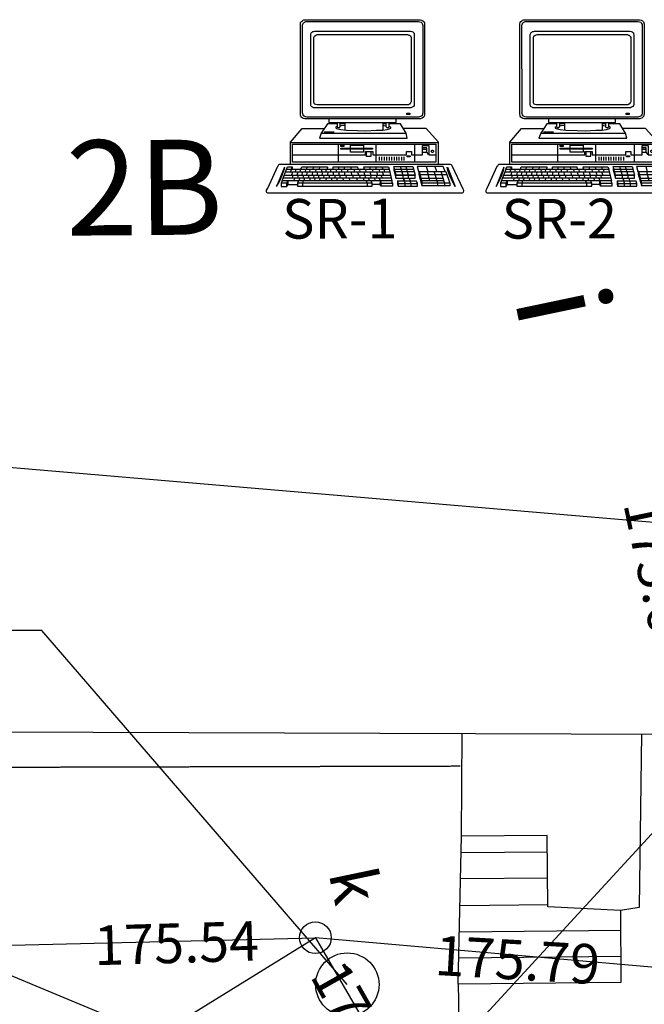
# Model space of a CAD drawing. Units: millimetres. Extents: x 33127 to 170209, y -52832 to 50143.
# Drawn here: x 72514 to 73697, y 14973 to 16837 of the extents above; entities that cross this region are included whole.
import ezdxf
from ezdxf.enums import TextEntityAlignment as Align

# ---------------------------------------------------------------- set-up
doc = ezdxf.new("R2010")
doc.units = ezdxf.units.MM
doc.linetypes.add('HIDDEN', pattern=[0.375, 0.25, -0.125])
doc.layers.get('0').update_dxf_attribs({"color": 8})
for name, color, linetype in [('_PODKŁAD', 8, 'Continuous'), ('EBTPO_SCH', 8, 'Continuous'), ('EBUOO_BFO', 8, 'Continuous'), ('EBUPP_BZO', 8, 'Continuous'), ('S_ks_txt', 8, 'Continuous'), ('S_st_ks', 8, 'Continuous'), ('SDRPK_KOC', 8, 'Continuous'), ('SWOC_urzadzenia', 3, 'Continuous'), ('system SSR', 3, 'Continuous'), ('TXT', 8, 'Continuous'), ('UGK_WYS_STUDZ', 8, 'Continuous'), ('UGK_WYSKANAL', 8, 'Continuous'), ('UKKOC_UHK', 8, 'Continuous'), ('UKKPO_UPK', 8, 'Continuous'), ('UPK_KANAL', 8, 'Continuous'), ('WLZ_OPIS', 8, 'Continuous')]:
    doc.layers.add(name, color=color, linetype=linetype)
doc.styles.add('ARIAL', font='ARIAL.TTF')
doc.styles.add('POL', font='pol')

# ---------------------------------------------------------------- blocks, each defined once
blk = doc.blocks.new('A$C2F7E69CA')
at = {"linetype": 'Continuous'}
blk.add_circle((-7774.7, 10945.4), 30, dxfattribs=at)
blk.add_circle((-7774.7, 10945.4), 30, dxfattribs=at)
at = {"layer": 'EBTPO_SCH', "color": 0}
for p, q in [((-7498.1, 11137.5), (-7496.5, 11332.4)), ((-7157.4, 11331.3), (-7161.5, 11002.7)), ((-7504.3, 10857.7), (-7498.1, 11137.5)), ((-7335.8, 11139.2), (-7498.1, 11137.5)), ((-7334.7, 11004), (-7335.8, 11139.2)), ((-7498.1, 11106.7), (-7334.9, 11108.3)), ((-7334.4, 11058.3), (-7499.2, 11056.7)), ((-7500.3, 11006.7), (-7334, 11008.3)), ((-7196.8, 10997.1), (-7334.7, 11004)), ((-7161.5, 11002.7), (-7196.8, 10997.1)), ((-7196.8, 10997.1), (-7196.6, 10860.8)), ((-7501.4, 10956.6), (-7196.1, 10959.7)), ((-7196, 10909.7), (-7502.6, 10906.6)), ((-7196.6, 10860.8), (-7504.3, 10857.7))]:
    blk.add_line(p, q, dxfattribs=at)
at = {"layer": 'EBUPP_BZO', "linetype": 'Continuous'}
blk.add_line((-8522.4, 11335.9), (-6587.5, 11329.4), dxfattribs=at)
at = {"layer": 'SDRPK_KOC', "linetype": 'HIDDEN', "ltscale": 4}
for p, q in [((-7500.6, 11270), (-8594.9, 11267.2)), ((-7504.3, 10857.7), (-7490, 9838))]:
    blk.add_line(p, q, dxfattribs=at)
at = {"layer": 'UGK_WYS_STUDZ', "linetype": 'Continuous'}
blk.add_line((-7774.7, 10945.4), (-8049.7, 10775.7), dxfattribs=at)
at = {"layer": 'UKKPO_UPK', "linetype": 'Continuous'}
blk.add_line((-11486.4, 10856.5), (-7774.7, 10945.4), dxfattribs=at)
at = {"layer": 'UPK_KANAL', "color": 28}
for p, q in [((-7774.7, 10945.4), (-7257.9, 10058.5)), ((-7065, 10883.6), (-7774.7, 10945.4))]:
    blk.add_line(p, q, dxfattribs=at)
at = {"layer": 'EBUOO_BFO', "color": 0}
blk.add_text('i', height=175, rotation=281.8313, dxfattribs=at).set_placement((-7452.1, 12146), align=Align.BOTTOM_LEFT)
at = {"layer": 'UGK_WYS_STUDZ', "linetype": 'Continuous'}
blk.add_text('175.63', height=75, rotation=281.8313, dxfattribs=at).set_placement((-7191.8, 11766.8))
at = {"layer": 'UGK_WYSKANAL', "linetype": 'Continuous'}
blk.add_text('175.54', height=75, rotation=1.6558, dxfattribs=at).set_placement((-7881.7, 10939.8), align=Align.MIDDLE_RIGHT)
blk.add_text('175.54', height=75, rotation=299.5384, dxfattribs=at).set_placement((-7753.6, 10891.7), align=Align.MIDDLE_LEFT)
at = {"layer": 'UKKOC_UHK', "linetype": 'Continuous'}
blk.add_text('175.79', height=75, rotation=356.6706, dxfattribs=at).set_placement((-7392, 10903.5), align=Align.MIDDLE_CENTER)
at = {"layer": 'WLZ_OPIS', "color": 0}
blk.add_text('k', height=87.5, rotation=281.8313, dxfattribs=at).set_placement((-7763.2, 10997.8), align=Align.BOTTOM_RIGHT)
blk = doc.blocks.new('pc_ssr')
at = {"layer": 'system SSR', "linetype": 'Continuous'}
for p, q in [((0.593, 7.663), (0.605, 7.737)), ((0.593, 7.663), (0.605, 7.737)), ((0.599, 2.303), (0.593, 7.663)), ((0.599, 2.303), (0.593, 7.663)), ((0.605, 7.737), (0.655, 7.805)), ((0.605, 7.737), (0.655, 7.805)), ((0.655, 7.805), (0.71, 7.842)), ((0.655, 7.805), (0.71, 7.842)), ((0.71, 7.842), (0.747, 7.866)), ((0.71, 7.842), (0.747, 7.866)), ((0.716, 7.576), (0.729, 7.644)), ((0.716, 7.576), (0.729, 7.644)), ((0.722, 2.396), (0.716, 7.576)), ((0.722, 2.396), (0.716, 7.576)), ((0.729, 7.644), (0.778, 7.712)), ((0.729, 7.644), (0.778, 7.712)), ((0.747, 7.866), (0.797, 7.891)), ((0.747, 7.866), (0.797, 7.891)), ((0.778, 7.712), (0.827, 7.749)), ((0.778, 7.712), (0.827, 7.749)), ((0.797, 7.891), (0.871, 7.904)), ((0.797, 7.891), (0.871, 7.904)), ((0.827, 7.749), (0.865, 7.774)), ((0.827, 7.749), (0.865, 7.774)), ((0.865, 7.774), (0.914, 7.793)), ((0.865, 7.774), (0.914, 7.793)), ((0.871, 7.904), (7.669, 7.904)), ((0.871, 7.904), (7.669, 7.904)), ((0.914, 7.793), (0.982, 7.805)), ((0.914, 7.793), (0.982, 7.805)), ((0.982, 7.805), (7.57, 7.805)), ((0.982, 7.805), (7.57, 7.805)), ((7.57, 7.805), (7.663, 7.78)), ((7.57, 7.805), (7.663, 7.78)), ((7.663, 7.78), (7.743, 7.749)), ((7.663, 7.78), (7.743, 7.749)), ((7.669, 7.904), (7.768, 7.879)), ((7.669, 7.904), (7.768, 7.879)), ((7.743, 7.749), (7.774, 7.712)), ((7.743, 7.749), (7.774, 7.712)), ((7.768, 7.879), (7.842, 7.842)), ((7.768, 7.879), (7.842, 7.842)), ((7.774, 7.712), (7.799, 7.688)), ((7.774, 7.712), (7.799, 7.688)), ((7.799, 7.688), (7.823, 7.62)), ((7.799, 7.688), (7.823, 7.62)), ((7.823, 7.62), (7.836, 7.564)), ((7.823, 7.62), (7.836, 7.564)), ((7.842, 7.842), (7.879, 7.805)), ((7.842, 7.842), (7.879, 7.805)), ((7.879, 7.805), (7.904, 7.78)), ((7.879, 7.805), (7.904, 7.78)), ((7.904, 7.78), (7.928, 7.712)), ((7.904, 7.78), (7.928, 7.712)), ((7.928, 7.712), (7.941, 7.65)), ((7.928, 7.712), (7.941, 7.65)), ((7.941, 7.65), (7.941, 2.309)), ((7.941, 7.65), (7.941, 2.309)), ((1.204, 7.021), (1.216, 7.07)), ((1.204, 7.021), (1.216, 7.07)), ((1.204, 7.014), (1.204, 7.021)), ((1.204, 7.014), (1.204, 7.021)), ((1.204, 2.908), (1.204, 7.014)), ((1.204, 2.908), (1.204, 7.014)), ((1.216, 7.07), (1.254, 7.138)), ((1.216, 7.07), (1.254, 7.138)), ((1.254, 7.138), (1.291, 7.175)), ((1.254, 7.138), (1.291, 7.175)), ((1.291, 7.175), (1.334, 7.2)), ((1.291, 7.175), (1.334, 7.2)), ((1.334, 7.2), (1.389, 7.212)), ((1.334, 7.2), (1.389, 7.212)), ((1.389, 7.212), (1.451, 7.218)), ((1.389, 7.212), (1.451, 7.218)), ((1.451, 7.218), (7.101, 7.218)), ((1.451, 7.218), (7.101, 7.218)), ((1.501, 6.99), (1.55, 7.014)), ((1.501, 6.99), (1.55, 7.014)), ((1.55, 7.014), (1.612, 7.021)), ((1.55, 7.014), (1.612, 7.021)), ((1.612, 7.021), (6.934, 7.021)), ((1.612, 7.021), (6.934, 7.021)), ((6.934, 7.021), (7.014, 6.996)), ((6.934, 7.021), (7.014, 6.996)), ((7.014, 6.996), (7.052, 6.99)), ((7.014, 6.996), (7.052, 6.99)), ((7.101, 7.218), (7.187, 7.212)), ((7.101, 7.218), (7.187, 7.212)), ((7.187, 7.212), (7.237, 7.187)), ((7.187, 7.212), (7.237, 7.187)), ((7.237, 7.187), (7.28, 7.15)), ((7.237, 7.187), (7.28, 7.15)), ((7.28, 7.15), (7.311, 7.132)), ((7.28, 7.15), (7.311, 7.132)), ((7.311, 7.132), (7.317, 7.07)), ((7.311, 7.132), (7.317, 7.07)), ((7.317, 7.07), (7.329, 7.033)), ((7.317, 7.07), (7.329, 7.033)), ((7.329, 7.033), (7.329, 2.927)), ((7.329, 7.033), (7.329, 2.927)), ((7.836, 7.564), (7.836, 2.396)), ((7.836, 7.564), (7.836, 2.396)), ((1.389, 6.854), (1.426, 6.928)), ((1.389, 6.854), (1.426, 6.928)), ((1.389, 3.106), (1.389, 6.854)), ((1.389, 3.106), (1.389, 6.854)), ((1.426, 6.928), (1.501, 6.99)), ((1.426, 6.928), (1.501, 6.99)), ((7.052, 6.99), (7.101, 6.953)), ((7.052, 6.99), (7.101, 6.953)), ((7.101, 6.953), (7.125, 6.916)), ((7.101, 6.953), (7.125, 6.916)), ((7.125, 6.916), (7.15, 6.854)), ((7.125, 6.916), (7.15, 6.854)), ((7.15, 6.854), (7.15, 6.848)), ((7.15, 6.854), (7.15, 6.848)), ((7.15, 6.848), (7.15, 3.044)), ((7.15, 6.848), (7.15, 3.044)), ((1.389, 3.094), (1.389, 3.106)), ((1.389, 3.094), (1.389, 3.106)), ((1.389, 3.081), (1.389, 3.094)), ((1.389, 3.081), (1.389, 3.094)), ((1.389, 3.02), (1.389, 3.081)), ((1.389, 3.02), (1.389, 3.081)), ((1.402, 2.964), (1.389, 3.02)), ((1.402, 2.964), (1.389, 3.02)), ((1.408, 2.939), (1.402, 2.964)), ((1.408, 2.939), (1.402, 2.964)), ((1.445, 2.908), (1.408, 2.939)), ((1.445, 2.908), (1.408, 2.939)), ((7.089, 2.927), (7.076, 2.908)), ((7.089, 2.927), (7.076, 2.908)), ((7.113, 2.976), (7.089, 2.927)), ((7.113, 2.976), (7.089, 2.927)), ((7.132, 3.013), (7.113, 2.976)), ((7.132, 3.013), (7.113, 2.976)), ((7.15, 3.044), (7.132, 3.013)), ((7.15, 3.044), (7.132, 3.013)), ((7.329, 2.927), (7.329, 2.884)), ((7.329, 2.927), (7.329, 2.884)), ((0.729, 2.328), (0.716, 2.396)), ((0.729, 2.328), (0.716, 2.396)), ((1.204, 2.859), (1.204, 2.908)), ((1.204, 2.859), (1.204, 2.908)), ((1.216, 2.822), (1.204, 2.859)), ((1.216, 2.822), (1.204, 2.859)), ((1.229, 2.779), (1.216, 2.822)), ((1.229, 2.779), (1.216, 2.822)), ((1.266, 2.748), (1.229, 2.779)), ((1.266, 2.748), (1.229, 2.779)), ((1.315, 2.723), (1.266, 2.748)), ((1.315, 2.723), (1.266, 2.748)), ((1.365, 2.698), (1.315, 2.723)), ((1.365, 2.698), (1.315, 2.723)), ((1.439, 2.686), (1.365, 2.698)), ((1.439, 2.686), (1.365, 2.698)), ((1.476, 2.686), (1.439, 2.686)), ((1.476, 2.686), (1.439, 2.686)), ((1.501, 2.877), (1.445, 2.908)), ((1.501, 2.877), (1.445, 2.908)), ((7.089, 2.686), (1.476, 2.686)), ((7.089, 2.686), (1.476, 2.686)), ((1.575, 2.871), (1.501, 2.877)), ((1.575, 2.871), (1.501, 2.877)), ((1.624, 2.871), (1.575, 2.871)), ((1.624, 2.871), (1.575, 2.871)), ((6.99, 2.871), (1.624, 2.871)), ((6.99, 2.871), (1.624, 2.871)), ((6.891, 2.291), (6.891, 2.371)), ((6.891, 2.371), (7.064, 2.371)), ((6.891, 2.291), (6.891, 2.371)), ((6.891, 2.371), (7.064, 2.371)), ((7.039, 2.896), (6.99, 2.871)), ((7.039, 2.896), (6.99, 2.871)), ((7.076, 2.908), (7.039, 2.896)), ((7.076, 2.908), (7.039, 2.896)), ((7.064, 2.371), (7.064, 2.291)), ((7.064, 2.371), (7.064, 2.291)), ((7.132, 2.698), (7.089, 2.686)), ((7.132, 2.698), (7.089, 2.686)), ((7.2, 2.723), (7.132, 2.698)), ((7.2, 2.723), (7.132, 2.698)), ((7.243, 2.748), (7.2, 2.723)), ((7.243, 2.748), (7.2, 2.723)), ((7.28, 2.772), (7.243, 2.748)), ((7.28, 2.772), (7.243, 2.748)), ((7.317, 2.834), (7.28, 2.772)), ((7.317, 2.834), (7.28, 2.772)), ((7.329, 2.884), (7.317, 2.834)), ((7.329, 2.884), (7.317, 2.834)), ((7.823, 2.34), (7.811, 2.266)), ((7.823, 2.34), (7.811, 2.266)), ((7.836, 2.396), (7.823, 2.34)), ((7.836, 2.396), (7.823, 2.34)), ((0.605, 2.235), (0.593, 2.309)), ((0.605, 2.235), (0.593, 2.309)), ((0.617, 2.186), (0.605, 2.235)), ((0.617, 2.186), (0.605, 2.235)), ((0.655, 2.13), (0.617, 2.186)), ((0.655, 2.13), (0.617, 2.186)), ((0.698, 2.093), (0.655, 2.13)), ((0.698, 2.093), (0.655, 2.13)), ((0.76, 2.056), (0.698, 2.093)), ((0.76, 2.056), (0.698, 2.093)), ((0.747, 2.278), (0.729, 2.328)), ((0.747, 2.278), (0.729, 2.328)), ((0.778, 2.223), (0.747, 2.278)), ((0.778, 2.223), (0.747, 2.278)), ((0.846, 2.044), (0.76, 2.056)), ((0.846, 2.044), (0.76, 2.056)), ((0.815, 2.186), (0.778, 2.223)), ((0.815, 2.186), (0.778, 2.223)), ((0.877, 2.155), (0.815, 2.186)), ((0.877, 2.155), (0.815, 2.186)), ((7.694, 2.044), (0.846, 2.044)), ((7.694, 2.044), (0.846, 2.044)), ((0.963, 2.143), (0.877, 2.155)), ((0.963, 2.143), (0.877, 2.155)), ((7.595, 2.143), (0.963, 2.143)), ((7.595, 2.143), (0.963, 2.143)), ((2.279, 2.031), (2.279, 1.84)), ((2.279, 2.031), (2.279, 1.84)), ((2.279, 1.84), (2.279, 1.828)), ((2.279, 1.84), (2.279, 1.828)), ((2.279, 1.828), (6.255, 1.828)), ((2.279, 1.828), (6.255, 1.828)), ((2.766, 1.822), (2.766, 1.593)), ((2.766, 1.822), (2.766, 1.593)), ((2.951, 1.815), (2.951, 1.822)), ((2.951, 1.815), (2.951, 1.822)), ((2.951, 1.612), (2.951, 1.815)), ((2.951, 1.612), (2.951, 1.815)), ((3.229, 1.822), (3.229, 1.389)), ((3.229, 1.822), (3.229, 1.389)), ((5.465, 1.822), (5.465, 1.389)), ((5.465, 1.822), (5.465, 1.389)), ((5.656, 1.815), (5.656, 1.587)), ((5.656, 1.815), (5.656, 1.587)), ((5.848, 1.815), (5.848, 1.822)), ((5.848, 1.815), (5.848, 1.822)), ((5.848, 1.581), (5.848, 1.815)), ((5.848, 1.581), (5.848, 1.815)), ((6.255, 1.828), (6.255, 2.044)), ((6.255, 1.828), (6.255, 2.044)), ((7.064, 2.291), (6.891, 2.291)), ((7.064, 2.291), (6.891, 2.291)), ((7.632, 2.155), (7.595, 2.143)), ((7.632, 2.155), (7.595, 2.143)), ((7.7, 2.18), (7.632, 2.155)), ((7.7, 2.18), (7.632, 2.155)), ((7.731, 2.056), (7.694, 2.044)), ((7.731, 2.056), (7.694, 2.044)), ((7.768, 2.223), (7.7, 2.18)), ((7.768, 2.223), (7.7, 2.18)), ((7.805, 2.081), (7.731, 2.056)), ((7.805, 2.081), (7.731, 2.056)), ((7.811, 2.266), (7.768, 2.223)), ((7.811, 2.266), (7.768, 2.223)), ((7.867, 2.13), (7.805, 2.081)), ((7.867, 2.13), (7.805, 2.081)), ((7.916, 2.18), (7.867, 2.13)), ((7.916, 2.18), (7.867, 2.13)), ((7.928, 2.247), (7.916, 2.18)), ((7.928, 2.247), (7.916, 2.18)), ((7.941, 2.309), (7.928, 2.247)), ((7.941, 2.309), (7.928, 2.247)), ((0, 0.648), (0.692, 1.457)), ((0, 0.648), (0.692, 1.457)), ((0.692, 1.457), (1.964, 1.457)), ((0.692, 1.457), (1.964, 1.457)), ((1.828, 1.192), (1.723, 0.889)), ((1.828, 1.192), (1.723, 0.889)), ((2.186, 1.735), (1.828, 1.192)), ((2.186, 1.735), (1.828, 1.192)), ((1.828, 1.192), (6.804, 1.192)), ((1.828, 1.192), (6.804, 1.192)), ((1.964, 1.457), (2.001, 1.457)), ((1.964, 1.457), (2.001, 1.457)), ((1.995, 1.278), (2.587, 1.278)), ((1.995, 1.278), (2.587, 1.278)), ((2.76, 1.735), (2.186, 1.735)), ((2.76, 1.735), (2.186, 1.735)), ((2.692, 1.537), (2.686, 1.525)), ((2.692, 1.537), (2.686, 1.525)), ((2.686, 1.525), (2.686, 1.507)), ((2.686, 1.525), (2.686, 1.507)), ((2.686, 1.507), (2.705, 1.494)), ((2.686, 1.507), (2.705, 1.494)), ((2.711, 1.556), (2.692, 1.537)), ((2.711, 1.556), (2.692, 1.537)), ((2.705, 1.494), (2.735, 1.463)), ((2.705, 1.494), (2.735, 1.463)), ((2.766, 1.575), (2.711, 1.556)), ((2.766, 1.575), (2.711, 1.556)), ((2.735, 1.463), (2.982, 1.402)), ((2.735, 1.463), (2.982, 1.402)), ((2.766, 1.593), (2.772, 1.544)), ((2.766, 1.593), (2.772, 1.544)), ((2.772, 1.544), (2.803, 1.531)), ((2.772, 1.544), (2.803, 1.531)), ((2.803, 1.531), (2.846, 1.525)), ((2.803, 1.531), (2.846, 1.525)), ((2.846, 1.525), (2.896, 1.525)), ((2.846, 1.525), (2.896, 1.525)), ((2.896, 1.525), (2.915, 1.537)), ((2.896, 1.525), (2.915, 1.537)), ((2.915, 1.537), (2.933, 1.556)), ((2.915, 1.537), (2.933, 1.556)), ((2.933, 1.556), (2.939, 1.575)), ((2.933, 1.556), (2.939, 1.575)), ((2.939, 1.575), (2.951, 1.612)), ((2.939, 1.575), (2.951, 1.612)), ((2.97, 1.735), (2.951, 1.735)), ((2.97, 1.735), (2.951, 1.735)), ((3.013, 1.618), (2.951, 1.612)), ((3.013, 1.618), (2.951, 1.612)), ((3.236, 1.735), (2.97, 1.735)), ((3.236, 1.735), (2.97, 1.735)), ((2.982, 1.402), (3.316, 1.371)), ((2.982, 1.402), (3.316, 1.371)), ((3.229, 1.636), (3.013, 1.618)), ((3.229, 1.636), (3.013, 1.618)), ((3.229, 1.389), (3.229, 1.377)), ((3.229, 1.389), (3.229, 1.377)), ((3.316, 1.371), (3.976, 1.34)), ((3.316, 1.371), (3.976, 1.34)), ((3.976, 1.34), (4.464, 1.327)), ((3.976, 1.34), (4.464, 1.327)), ((4.464, 1.327), (5.082, 1.358)), ((4.464, 1.327), (5.082, 1.358)), ((5.082, 1.358), (5.465, 1.377)), ((5.082, 1.358), (5.465, 1.377)), ((5.483, 1.735), (5.465, 1.735)), ((5.483, 1.735), (5.465, 1.735)), ((5.551, 1.618), (5.465, 1.63)), ((5.551, 1.618), (5.465, 1.63)), ((5.465, 1.377), (5.724, 1.414)), ((5.465, 1.377), (5.724, 1.414)), ((5.465, 1.389), (5.465, 1.389)), ((5.465, 1.389), (5.465, 1.389)), ((5.662, 1.735), (5.483, 1.735)), ((5.662, 1.735), (5.483, 1.735)), ((5.656, 1.605), (5.551, 1.618)), ((5.656, 1.605), (5.551, 1.618)), ((5.656, 1.587), (5.668, 1.562)), ((5.656, 1.587), (5.668, 1.562)), ((5.668, 1.562), (5.687, 1.537)), ((5.668, 1.562), (5.687, 1.537)), ((5.687, 1.537), (5.712, 1.531)), ((5.687, 1.537), (5.712, 1.531)), ((5.712, 1.531), (5.755, 1.519)), ((5.712, 1.531), (5.755, 1.519)), ((5.724, 1.414), (5.897, 1.463)), ((5.724, 1.414), (5.897, 1.463)), ((5.755, 1.519), (5.804, 1.531)), ((5.755, 1.519), (5.804, 1.531)), ((5.804, 1.531), (5.829, 1.537)), ((5.804, 1.531), (5.829, 1.537)), ((5.829, 1.537), (5.841, 1.556)), ((5.829, 1.537), (5.841, 1.556)), ((5.841, 1.556), (5.848, 1.575)), ((5.841, 1.556), (5.848, 1.575)), ((5.848, 1.575), (5.848, 1.581)), ((5.848, 1.575), (5.848, 1.581)), ((6.514, 1.735), (5.854, 1.735)), ((6.514, 1.735), (5.854, 1.735)), ((5.878, 1.562), (5.854, 1.581)), ((5.878, 1.562), (5.854, 1.581)), ((5.909, 1.556), (5.878, 1.562)), ((5.909, 1.556), (5.878, 1.562)), ((5.897, 1.463), (5.934, 1.494)), ((5.897, 1.463), (5.934, 1.494)), ((5.928, 1.537), (5.909, 1.556)), ((5.928, 1.537), (5.909, 1.556)), ((5.94, 1.525), (5.928, 1.537)), ((5.94, 1.525), (5.928, 1.537)), ((5.934, 1.494), (5.94, 1.507)), ((5.934, 1.494), (5.94, 1.507)), ((5.94, 1.507), (5.94, 1.525)), ((5.94, 1.507), (5.94, 1.525)), ((6.848, 1.192), (6.514, 1.735)), ((6.848, 1.192), (6.514, 1.735)), ((6.699, 1.463), (6.681, 1.463)), ((6.699, 1.463), (6.681, 1.463)), ((8.033, 1.463), (6.699, 1.463)), ((8.033, 1.463), (6.699, 1.463)), ((6.804, 1.192), (6.823, 1.192)), ((6.804, 1.192), (6.823, 1.192)), ((6.916, 0.889), (6.848, 1.192)), ((6.916, 0.889), (6.848, 1.192)), ((8.756, 0.648), (8.033, 1.463)), ((8.756, 0.648), (8.033, 1.463)), ((0, 0.636), (0, 0.648)), ((0, 0.636), (0, 0.648)), ((0, 0.642), (8.706, 0.642)), ((0, 0.642), (8.706, 0.642)), ((0, -0.636), (0, 0.636)), ((0, -0.636), (0, 0.636)), ((1.723, 0.889), (6.916, 0.889)), ((1.723, 0.889), (6.916, 0.889)), ((8.706, 0.642), (8.756, 0.642)), ((8.706, 0.642), (8.756, 0.642)), ((8.756, 0.636), (8.756, 0.648)), ((8.756, 0.636), (8.756, 0.648)), ((8.756, -0.636), (8.756, 0.636)), ((8.756, -0.636), (8.756, 0.636)), ((0.117, 0.543), (8.608, 0.543)), ((0.117, 0.512), (0.117, 0.543)), ((0.117, 0.543), (8.608, 0.543)), ((0.117, 0.512), (0.117, 0.543)), ((0.117, -0.531), (0.117, 0.512)), ((0.117, -0.531), (0.117, 0.512)), ((2.816, 0.543), (2.816, -0.512)), ((2.816, 0.543), (2.816, -0.512)), ((2.976, 0.476), (3.155, 0.476)), ((2.976, 0.401), (2.976, 0.476)), ((2.976, 0.476), (3.155, 0.476)), ((2.976, 0.401), (2.976, 0.476)), ((3.155, 0.401), (2.976, 0.401)), ((3.155, 0.401), (2.976, 0.401)), ((2.976, 0.296), (4.866, 0.296)), ((2.976, 0.235), (2.976, 0.296)), ((2.976, 0.296), (4.866, 0.296)), ((2.976, 0.235), (2.976, 0.296)), ((4.866, 0.235), (2.976, 0.235)), ((4.866, 0.235), (2.976, 0.235)), ((3.155, 0.476), (3.155, 0.401)), ((3.155, 0.476), (3.155, 0.401)), ((3.563, 0.296), (3.563, 0.476)), ((3.563, 0.476), (4.329, 0.476)), ((3.563, 0.296), (3.563, 0.476)), ((3.563, 0.476), (4.329, 0.476)), ((3.563, 0.056), (3.563, 0.235)), ((3.563, 0.056), (3.563, 0.235)), ((4.329, 0.056), (3.563, 0.056)), ((4.329, 0.056), (3.563, 0.056)), ((4.329, 0.476), (4.329, 0.296)), ((4.329, 0.476), (4.329, 0.296)), ((4.329, 0.235), (4.329, 0.056)), ((4.329, 0.235), (4.329, 0.056)), ((4.44, -0.093), (4.44, 0.111)), ((4.44, 0.111), (4.878, 0.111)), ((4.44, -0.093), (4.44, 0.111)), ((4.44, 0.111), (4.878, 0.111)), ((4.489, 0.111), (4.489, -0.167)), ((4.489, 0.111), (4.489, -0.167)), ((4.785, -0.167), (4.785, 0.111)), ((4.785, -0.167), (4.785, 0.111)), ((4.866, 0.296), (4.866, 0.235)), ((4.866, 0.296), (4.866, 0.235)), ((4.878, 0.111), (4.878, -0.093)), ((4.878, 0.111), (4.878, -0.093)), ((5.063, 0.543), (5.063, -0.531)), ((5.063, 0.543), (5.063, -0.531)), ((6.866, -0.093), (6.866, 0.111)), ((6.866, 0.111), (7.163, 0.111)), ((6.866, -0.093), (6.866, 0.111)), ((6.866, 0.111), (7.163, 0.111)), ((7.163, 0.111), (7.163, -0.093)), ((7.163, 0.111), (7.163, -0.093)), ((7.348, 0.543), (7.348, -0.512)), ((7.348, 0.543), (7.348, -0.512)), ((7.823, -0.093), (7.823, 0.463)), ((7.823, 0.463), (8.194, 0.463)), ((7.823, -0.093), (7.823, 0.463)), ((7.823, 0.463), (8.194, 0.463)), ((7.848, 0.315), (7.836, 0.315)), ((7.848, 0.315), (7.836, 0.315)), ((7.836, 0.247), (8.052, 0.247)), ((7.836, 0.247), (8.052, 0.247)), ((7.867, 0.037), (7.836, 0.037)), ((7.867, 0.037), (7.836, 0.037)), ((8.064, 0.315), (7.848, 0.315)), ((8.064, 0.315), (7.848, 0.315)), ((8.089, 0.037), (7.867, 0.037)), ((8.089, 0.037), (7.867, 0.037)), ((8.052, 0.247), (8.077, 0.247)), ((8.052, 0.247), (8.077, 0.247)), ((8.064, 0.037), (8.064, 0.315)), ((8.064, 0.037), (8.064, 0.315)), ((8.169, -0.087), (8.089, 0.037)), ((8.169, -0.087), (8.089, 0.037)), ((8.194, 0.463), (8.194, -0.093)), ((8.194, 0.463), (8.194, -0.093)), ((8.336, 0.111), (8.342, 0.136)), ((8.336, 0.111), (8.342, 0.136)), ((8.342, 0.08), (8.336, 0.111)), ((8.342, 0.08), (8.336, 0.111)), ((8.342, 0.136), (8.354, 0.167)), ((8.342, 0.136), (8.354, 0.167)), ((8.36, 0.056), (8.342, 0.08)), ((8.36, 0.056), (8.342, 0.08)), ((8.354, 0.167), (8.379, 0.179)), ((8.354, 0.167), (8.379, 0.179)), ((8.385, 0.043), (8.36, 0.056)), ((8.385, 0.043), (8.36, 0.056)), ((8.379, 0.179), (8.41, 0.185)), ((8.379, 0.179), (8.41, 0.185)), ((8.416, 0.043), (8.385, 0.043)), ((8.416, 0.043), (8.385, 0.043)), ((8.41, 0.185), (8.441, 0.173)), ((8.41, 0.185), (8.441, 0.173)), ((8.441, 0.056), (8.416, 0.043)), ((8.441, 0.056), (8.416, 0.043)), ((8.441, 0.173), (8.459, 0.154)), ((8.441, 0.173), (8.459, 0.154)), ((8.465, 0.08), (8.441, 0.056)), ((8.465, 0.08), (8.441, 0.056)), ((8.459, 0.154), (8.472, 0.117)), ((8.459, 0.154), (8.472, 0.117)), ((8.472, 0.099), (8.465, 0.08)), ((8.472, 0.099), (8.465, 0.08)), ((8.472, 0.117), (8.472, 0.099)), ((8.472, 0.117), (8.472, 0.099)), ((8.608, 0.543), (8.608, -0.506)), ((8.608, 0.543), (8.608, -0.506)), ((0.148, -0.531), (0.117, -0.531)), ((0.148, -0.531), (0.117, -0.531)), ((0.123, -0.093), (4.44, -0.093)), ((0.123, -0.093), (4.44, -0.093)), ((8.608, -0.531), (0.148, -0.531)), ((8.608, -0.531), (0.148, -0.531)), ((2.816, -0.512), (2.816, -0.531)), ((2.816, -0.512), (2.816, -0.531)), ((4.489, -0.167), (4.785, -0.167)), ((4.489, -0.167), (4.785, -0.167)), ((4.878, -0.093), (6.866, -0.093)), ((4.878, -0.093), (6.866, -0.093)), ((5.255, -0.21), (5.255, -0.42)), ((5.255, -0.21), (5.255, -0.42)), ((5.397, -0.21), (5.397, -0.42)), ((5.397, -0.21), (5.397, -0.42)), ((5.539, -0.21), (5.539, -0.42)), ((5.539, -0.21), (5.539, -0.42)), ((5.687, -0.21), (5.687, -0.42)), ((5.687, -0.21), (5.687, -0.42)), ((5.841, -0.21), (5.841, -0.42)), ((5.841, -0.21), (5.841, -0.42)), ((5.983, -0.21), (5.983, -0.42)), ((5.983, -0.21), (5.983, -0.42)), ((6.131, -0.21), (6.131, -0.42)), ((6.131, -0.21), (6.131, -0.42)), ((6.28, -0.21), (6.28, -0.42)), ((6.28, -0.21), (6.28, -0.42)), ((6.422, -0.21), (6.422, -0.42)), ((6.422, -0.21), (6.422, -0.42)), ((6.576, -0.21), (6.576, -0.42)), ((6.576, -0.21), (6.576, -0.42)), ((6.718, -0.21), (6.718, -0.42)), ((6.718, -0.21), (6.718, -0.42)), ((6.903, -0.21), (6.903, -0.148)), ((6.903, -0.148), (7.082, -0.148)), ((6.903, -0.21), (6.903, -0.148)), ((6.903, -0.148), (7.082, -0.148)), ((7.082, -0.21), (6.903, -0.21)), ((7.082, -0.21), (6.903, -0.21)), ((7.082, -0.148), (7.082, -0.21)), ((7.082, -0.148), (7.082, -0.21)), ((7.163, -0.093), (7.823, -0.093)), ((7.163, -0.093), (7.823, -0.093)), ((7.348, -0.512), (7.348, -0.531)), ((7.348, -0.512), (7.348, -0.531)), ((8.194, -0.093), (8.57, -0.093)), ((8.194, -0.093), (8.57, -0.093)), ((8.57, -0.093), (8.62, -0.093)), ((8.57, -0.093), (8.62, -0.093)), ((8.608, -0.506), (8.608, -0.531)), ((8.608, -0.506), (8.608, -0.531)), ((-1.34, -2.068), (-0.747, -0.772)), ((-1.34, -2.068), (-0.747, -0.772)), ((-0.358, -0.821), (-0.821, -1.963)), ((-0.358, -0.821), (-0.821, -1.963)), ((-0.747, -0.772), (-0.722, -0.735)), ((-0.747, -0.772), (-0.722, -0.735)), ((-0.722, -0.735), (-0.679, -0.667)), ((-0.722, -0.735), (-0.679, -0.667)), ((-0.679, -0.667), (-0.642, -0.648)), ((-0.679, -0.667), (-0.642, -0.648)), ((-0.642, -0.648), (-0.605, -0.648)), ((-0.642, -0.648), (-0.605, -0.648)), ((-0.605, -0.648), (9.459, -0.648)), ((-0.605, -0.648), (9.459, -0.648)), ((-0.494, -1.63), (-0.228, -0.932)), ((-0.494, -1.63), (-0.228, -0.932)), ((-0.482, -1.303), (-0.383, -1.019)), ((-0.482, -1.303), (-0.383, -1.019)), ((-0.383, -1.019), (-0.358, -0.92)), ((-0.383, -1.019), (-0.358, -0.92)), ((-0.358, -0.92), (-0.352, -0.827)), ((-0.358, -0.92), (-0.352, -0.827)), ((-0.284, -1.105), (5.841, -1.105)), ((-0.284, -1.105), (5.841, -1.105)), ((-0.234, -0.932), (-0.173, -0.803)), ((-0.234, -0.932), (-0.173, -0.803)), ((-0.228, -0.945), (5.829, -0.945)), ((-0.228, -0.945), (5.829, -0.945)), ((-0.173, -0.803), (0.105, -0.803)), ((-0.173, -0.803), (0.105, -0.803)), ((0.056, -0.951), (-0.012, -1.105)), ((0.056, -0.951), (-0.012, -1.105)), ((0.056, -0.932), (0.105, -0.815)), ((0.056, -0.932), (0.105, -0.815)), ((0.117, -1.105), (0.056, -1.297)), ((0.117, -1.105), (0.056, -1.297)), ((0.105, -0.803), (0.105, -0.945)), ((0.105, -0.803), (0.105, -0.945)), ((0.315, -0.945), (0.272, -1.105)), ((0.315, -0.945), (0.272, -1.105)), ((0.432, -1.118), (0.383, -1.303)), ((0.432, -1.118), (0.383, -1.303)), ((0.593, -0.945), (0.562, -1.099)), ((0.593, -0.945), (0.562, -1.099)), ((0.624, -0.945), (0.667, -0.797)), ((0.624, -0.945), (0.667, -0.797)), ((0.667, -0.797), (2.174, -0.797)), ((0.667, -0.797), (2.174, -0.797)), ((0.704, -1.118), (0.667, -1.284)), ((0.704, -1.118), (0.667, -1.284)), ((0.895, -0.945), (0.871, -1.093)), ((0.895, -0.945), (0.871, -1.093)), ((0.97, -0.809), (0.945, -0.945)), ((0.97, -0.809), (0.945, -0.945)), ((0.988, -1.105), (0.957, -1.284)), ((0.988, -1.105), (0.957, -1.284)), ((1.155, -0.945), (1.136, -1.093)), ((1.155, -0.945), (1.136, -1.093)), ((1.297, -1.105), (1.285, -1.278)), ((1.297, -1.105), (1.285, -1.278)), ((1.352, -0.803), (1.334, -0.945)), ((1.352, -0.803), (1.334, -0.945)), ((1.501, -0.938), (1.482, -1.093)), ((1.501, -0.938), (1.482, -1.093)), ((1.587, -1.105), (1.575, -1.297)), ((1.587, -1.105), (1.575, -1.297)), ((1.729, -0.809), (1.71, -0.945)), ((1.729, -0.809), (1.71, -0.945)), ((1.846, -0.945), (1.834, -1.093)), ((1.846, -0.945), (1.834, -1.093)), ((1.89, -1.105), (1.865, -1.297)), ((1.89, -1.105), (1.865, -1.297)), ((2.1, -0.945), (2.093, -1.099)), ((2.1, -0.945), (2.093, -1.099)), ((2.174, -0.797), (2.186, -0.797)), ((2.186, -0.797), (2.174, -0.945)), ((2.174, -0.797), (2.186, -0.797)), ((2.186, -0.797), (2.174, -0.945)), ((2.211, -1.105), (2.198, -1.297)), ((2.211, -1.105), (2.198, -1.297)), ((2.377, -0.945), (2.371, -1.105)), ((2.377, -0.945), (2.371, -1.105)), ((2.525, -0.815), (2.525, -0.803)), ((2.525, -0.803), (3.964, -0.803)), ((2.525, -0.815), (2.525, -0.803)), ((2.525, -0.803), (3.964, -0.803)), ((2.525, -0.945), (2.525, -0.815)), ((2.525, -0.945), (2.525, -0.815)), ((2.532, -1.105), (2.525, -1.303)), ((2.532, -1.105), (2.525, -1.303)), ((2.711, -0.951), (2.711, -1.105)), ((2.711, -0.951), (2.711, -1.105)), ((2.846, -0.803), (2.846, -0.932)), ((2.846, -0.803), (2.846, -0.932)), ((2.871, -1.105), (2.871, -1.291)), ((2.871, -1.105), (2.871, -1.291)), ((3.032, -0.938), (3.032, -1.087)), ((3.032, -0.938), (3.032, -1.087)), ((3.032, -1.087), (3.032, -1.105)), ((3.032, -1.087), (3.032, -1.105)), ((3.186, -0.803), (3.186, -0.932)), ((3.186, -0.803), (3.186, -0.932)), ((3.199, -1.093), (3.205, -1.297)), ((3.199, -1.093), (3.205, -1.297)), ((3.378, -0.945), (3.384, -1.093)), ((3.378, -0.945), (3.384, -1.093)), ((3.575, -0.809), (3.581, -0.932)), ((3.575, -0.809), (3.581, -0.932)), ((3.6, -1.093), (3.619, -1.297)), ((3.6, -1.093), (3.619, -1.297)), ((3.766, -0.945), (3.779, -1.093)), ((3.766, -0.945), (3.779, -1.093)), ((3.964, -0.803), (3.97, -0.803)), ((3.964, -0.803), (3.97, -0.803)), ((3.97, -0.803), (3.989, -0.945)), ((3.97, -0.803), (3.989, -0.945)), ((3.976, -1.105), (4.02, -1.278)), ((3.976, -1.105), (4.02, -1.278)), ((4.081, -0.945), (4.106, -1.099)), ((4.081, -0.945), (4.106, -1.099)), ((4.335, -0.803), (4.335, -0.92)), ((4.335, -0.803), (4.335, -0.92)), ((4.335, -0.92), (4.335, -0.945)), ((4.335, -0.92), (4.335, -0.945)), ((4.335, -1.093), (4.378, -1.297)), ((4.335, -1.093), (4.378, -1.297)), ((4.378, -0.945), (4.347, -0.803)), ((4.347, -0.803), (5.804, -0.803)), ((4.378, -0.945), (4.347, -0.803)), ((4.347, -0.803), (5.804, -0.803)), ((4.446, -0.945), (4.464, -1.099)), ((4.446, -0.945), (4.464, -1.099)), ((4.68, -0.803), (4.711, -0.945)), ((4.68, -0.803), (4.711, -0.945)), ((4.699, -1.099), (4.761, -1.303)), ((4.699, -1.099), (4.761, -1.303)), ((4.841, -0.945), (4.878, -1.099)), ((4.841, -0.945), (4.878, -1.099)), ((5.039, -0.803), (5.076, -0.945)), ((5.039, -0.803), (5.076, -0.945)), ((5.094, -1.093), (5.144, -1.297)), ((5.094, -1.093), (5.144, -1.297)), ((5.236, -0.945), (5.273, -1.093)), ((5.236, -0.945), (5.273, -1.093)), ((5.415, -0.803), (5.465, -0.945)), ((5.415, -0.803), (5.465, -0.945)), ((5.421, -1.099), (5.508, -1.297)), ((5.421, -1.099), (5.508, -1.297)), ((5.52, -0.938), (5.57, -1.093)), ((5.52, -0.938), (5.57, -1.093)), ((5.804, -0.803), (5.848, -0.945)), ((5.804, -0.803), (5.848, -0.945)), ((5.829, -0.945), (5.841, -0.945)), ((5.829, -0.945), (5.841, -0.945)), ((5.841, -0.945), (6.008, -1.63)), ((5.841, -0.945), (6.008, -1.63)), ((5.841, -1.105), (5.854, -1.105)), ((5.841, -1.105), (5.854, -1.105)), ((6.113, -0.784), (6.113, -0.982)), ((6.113, -0.784), (6.113, -0.982)), ((6.113, -0.784), (7.243, -0.784)), ((6.113, -0.784), (7.243, -0.784)), ((6.113, -0.982), (6.243, -1.469)), ((6.113, -0.982), (6.243, -1.469)), ((6.249, -1.291), (6.119, -0.79)), ((6.249, -1.291), (6.119, -0.79)), ((6.169, -0.938), (7.261, -0.938)), ((6.169, -0.938), (7.261, -0.938)), ((6.205, -1.087), (7.292, -1.087)), ((6.205, -1.087), (7.292, -1.087)), ((6.496, -0.784), (6.644, -1.297)), ((6.496, -0.784), (6.644, -1.297)), ((6.823, -0.784), (6.977, -1.297)), ((6.823, -0.784), (6.977, -1.297)), ((7.243, -0.784), (7.379, -1.291)), ((7.243, -0.784), (7.379, -1.291)), ((7.261, -0.938), (7.28, -0.938)), ((7.261, -0.938), (7.28, -0.938)), ((7.292, -1.087), (7.311, -1.087)), ((7.292, -1.087), (7.311, -1.087)), ((9.034, -0.778), (7.502, -0.778)), ((7.502, -0.778), (7.57, -1.074)), ((9.034, -0.778), (7.502, -0.778)), ((7.502, -0.778), (7.57, -1.074)), ((7.595, -1.074), (7.583, -1.074)), ((7.595, -1.074), (7.583, -1.074)), ((7.632, -1.074), (7.595, -1.074)), ((7.632, -1.074), (7.595, -1.074)), ((7.619, -1.093), (7.619, -1.074)), ((7.619, -1.093), (7.619, -1.074)), ((7.619, -1.247), (7.619, -1.093)), ((7.619, -1.247), (7.619, -1.093)), ((7.626, -1.081), (9.207, -1.081)), ((7.626, -1.081), (9.207, -1.081)), ((7.811, -1.76), (7.632, -1.087)), ((7.811, -1.76), (7.632, -1.087)), ((8.039, -0.778), (8.126, -1.074)), ((8.039, -0.778), (8.126, -1.074)), ((8.095, -1.087), (8.225, -1.618)), ((8.095, -1.087), (8.225, -1.618)), ((8.509, -1.099), (8.7, -1.772)), ((8.509, -1.099), (8.7, -1.772)), ((8.542, -0.778), (8.638, -1.068)), ((8.904, -1.087), (9.114, -1.778)), ((8.904, -1.087), (9.114, -1.778)), ((9.151, -1.074), (9.034, -0.778)), ((9.151, -1.074), (9.034, -0.778)), ((9.207, -1.081), (9.429, -1.76)), ((9.207, -1.081), (9.429, -1.76)), ((9.287, -0.92), (9.281, -0.827)), ((9.287, -0.92), (9.281, -0.827)), ((9.287, -0.821), (9.75, -1.963)), ((9.287, -0.821), (9.75, -1.963)), ((9.312, -1.019), (9.287, -0.92)), ((9.312, -1.019), (9.287, -0.92)), ((9.416, -1.303), (9.312, -1.019)), ((9.416, -1.303), (9.312, -1.019)), ((9.459, -0.648), (9.515, -0.667)), ((9.459, -0.648), (9.515, -0.667)), ((9.515, -0.667), (9.528, -0.685)), ((9.515, -0.667), (9.528, -0.685)), ((9.528, -0.685), (9.546, -0.716)), ((9.528, -0.685), (9.546, -0.716)), ((9.546, -0.716), (10.213, -2.099)), ((9.546, -0.716), (10.213, -2.099)), ((-0.821, -1.963), (-0.654, -1.661)), ((-0.821, -1.963), (-0.654, -1.661)), ((-0.654, -1.661), (-0.482, -1.303)), ((-0.654, -1.661), (-0.482, -1.303)), ((-0.494, -1.624), (-0.549, -1.76)), ((-0.494, -1.624), (-0.549, -1.76)), ((-0.549, -1.747), (-0.198, -1.747)), ((-0.549, -1.747), (-0.198, -1.747)), ((-0.475, -1.63), (-0.494, -1.63)), ((-0.475, -1.63), (-0.494, -1.63)), ((6.008, -1.63), (-0.475, -1.63)), ((6.008, -1.63), (-0.475, -1.63)), ((-0.42, -1.451), (5.94, -1.451)), ((-0.42, -1.451), (5.94, -1.451)), ((-0.37, -1.297), (5.928, -1.297)), ((-0.37, -1.297), (5.928, -1.297)), ((-0.216, -1.76), (-0.154, -1.63)), ((-0.216, -1.76), (-0.154, -1.63)), ((-0.16, -1.636), (-0.16, -1.834)), ((-0.16, -1.636), (-0.16, -1.834)), ((0.142, -1.297), (0.105, -1.457)), ((0.142, -1.297), (0.105, -1.457)), ((0.253, -1.463), (0.185, -1.63)), ((0.253, -1.463), (0.185, -1.63)), ((0.463, -1.297), (0.42, -1.457)), ((0.463, -1.297), (0.42, -1.457)), ((0.482, -1.63), (0.42, -1.778)), ((0.482, -1.63), (0.42, -1.778)), ((0.55, -1.463), (0.506, -1.63)), ((0.55, -1.463), (0.506, -1.63)), ((0.753, -1.636), (0.71, -1.778)), ((0.753, -1.636), (0.71, -1.778)), ((0.772, -1.297), (0.741, -1.451)), ((0.772, -1.297), (0.741, -1.451)), ((0.84, -1.463), (0.79, -1.618)), ((0.84, -1.463), (0.79, -1.618)), ((1.081, -1.297), (1.044, -1.451)), ((1.081, -1.297), (1.044, -1.451)), ((1.161, -1.457), (1.136, -1.636)), ((1.161, -1.457), (1.136, -1.636)), ((1.383, -1.303), (1.365, -1.451)), ((1.383, -1.303), (1.365, -1.451)), ((1.451, -1.463), (1.432, -1.636)), ((1.451, -1.463), (1.432, -1.636)), ((1.667, -1.303), (1.655, -1.451)), ((1.667, -1.303), (1.655, -1.451)), ((1.747, -1.457), (1.717, -1.624)), ((1.747, -1.457), (1.717, -1.624)), ((1.982, -1.297), (1.964, -1.451)), ((1.982, -1.297), (1.964, -1.451)), ((2.106, -1.457), (2.087, -1.63)), ((2.106, -1.457), (2.087, -1.63)), ((2.297, -1.297), (2.291, -1.457)), ((2.297, -1.297), (2.291, -1.457)), ((2.439, -1.439), (2.439, -1.63)), ((2.439, -1.439), (2.439, -1.63)), ((2.63, -1.297), (2.624, -1.451)), ((2.63, -1.297), (2.624, -1.451)), ((2.748, -1.457), (2.748, -1.63)), ((2.748, -1.457), (2.748, -1.63)), ((2.871, -1.291), (2.871, -1.303)), ((2.871, -1.291), (2.871, -1.303)), ((2.933, -1.284), (2.933, -1.432)), ((2.933, -1.284), (2.933, -1.432)), ((2.933, -1.432), (2.933, -1.457)), ((2.933, -1.432), (2.933, -1.457)), ((3.1, -1.451), (3.112, -1.636)), ((3.1, -1.451), (3.112, -1.636)), ((3.285, -1.297), (3.291, -1.451)), ((3.285, -1.297), (3.291, -1.451)), ((3.483, -1.451), (3.501, -1.636)), ((3.483, -1.451), (3.501, -1.636)), ((3.686, -1.297), (3.699, -1.451)), ((3.686, -1.297), (3.699, -1.451)), ((3.915, -1.463), (3.946, -1.618)), ((3.915, -1.463), (3.946, -1.618)), ((4.088, -1.297), (4.106, -1.439)), ((4.088, -1.297), (4.106, -1.439)), ((4.298, -1.457), (4.335, -1.636)), ((4.298, -1.457), (4.335, -1.636)), ((4.403, -1.297), (4.415, -1.439)), ((4.403, -1.297), (4.415, -1.439)), ((4.483, -1.636), (4.532, -1.778)), ((4.483, -1.636), (4.532, -1.778)), ((4.613, -1.463), (4.656, -1.618)), ((4.613, -1.463), (4.656, -1.618)), ((4.724, -1.297), (4.773, -1.451)), ((4.724, -1.297), (4.773, -1.451)), ((4.847, -1.772), (4.779, -1.63)), ((4.847, -1.772), (4.779, -1.63)), ((4.958, -1.457), (5.008, -1.618)), ((4.958, -1.457), (5.008, -1.618)), ((5.076, -1.297), (5.113, -1.451)), ((5.076, -1.297), (5.113, -1.451)), ((5.261, -1.463), (5.316, -1.618)), ((5.261, -1.463), (5.316, -1.618)), ((5.316, -1.822), (5.323, -1.642)), ((5.316, -1.822), (5.323, -1.642)), ((5.323, -1.642), (5.372, -1.778)), ((5.323, -1.642), (5.372, -1.778)), ((5.36, -1.297), (5.421, -1.451)), ((5.36, -1.297), (5.421, -1.451)), ((5.94, -1.451), (5.959, -1.451)), ((5.94, -1.451), (5.959, -1.451)), ((6.039, -1.778), (6.008, -1.63)), ((6.039, -1.778), (6.008, -1.63)), ((6.243, -1.309), (6.249, -1.297)), ((6.243, -1.309), (6.249, -1.297)), ((6.243, -1.469), (6.243, -1.309)), ((6.243, -1.469), (6.243, -1.309)), ((6.243, -1.469), (7.366, -1.469)), ((6.243, -1.469), (7.366, -1.469)), ((7.379, -1.291), (6.249, -1.291)), ((7.379, -1.291), (6.249, -1.291)), ((6.261, -1.291), (7.373, -1.291)), ((6.261, -1.291), (7.373, -1.291)), ((6.341, -1.63), (7.459, -1.63)), ((6.341, -1.63), (7.459, -1.63)), ((6.341, -1.636), (6.341, -1.803)), ((6.341, -1.636), (6.341, -1.803)), ((6.341, -1.636), (6.385, -1.784)), ((6.341, -1.636), (6.385, -1.784)), ((6.644, -1.297), (6.644, -1.457)), ((6.644, -1.297), (6.644, -1.457)), ((6.644, -1.457), (6.644, -1.463)), ((6.644, -1.457), (6.644, -1.463)), ((6.699, -1.482), (6.699, -1.618)), ((6.699, -1.482), (6.699, -1.618)), ((6.699, -1.618), (6.699, -1.63)), ((6.699, -1.618), (6.699, -1.63)), ((6.786, -1.778), (6.706, -1.476)), ((6.706, -1.476), (7.027, -1.476)), ((6.786, -1.778), (6.706, -1.476)), ((6.706, -1.476), (7.027, -1.476)), ((6.977, -1.297), (6.977, -1.457)), ((6.977, -1.297), (6.977, -1.457)), ((6.977, -1.457), (6.977, -1.463)), ((6.977, -1.457), (6.977, -1.463)), ((7.027, -1.476), (7.033, -1.476)), ((7.027, -1.476), (7.033, -1.476)), ((7.033, -1.476), (7.125, -1.784)), ((7.033, -1.476), (7.125, -1.784)), ((7.366, -1.469), (7.373, -1.469)), ((7.366, -1.469), (7.373, -1.469)), ((7.373, -1.309), (7.373, -1.297)), ((7.373, -1.309), (7.373, -1.297)), ((7.373, -1.469), (7.373, -1.309)), ((7.373, -1.469), (7.373, -1.309)), ((7.459, -1.63), (7.471, -1.63)), ((7.459, -1.63), (7.471, -1.63)), ((7.515, -1.784), (7.471, -1.642)), ((7.515, -1.784), (7.471, -1.642)), ((7.805, -1.933), (7.619, -1.247)), ((7.805, -1.933), (7.619, -1.247)), ((7.731, -1.272), (7.688, -1.272)), ((7.731, -1.272), (7.688, -1.272)), ((9.25, -1.272), (7.731, -1.272)), ((9.25, -1.272), (7.731, -1.272)), ((7.737, -1.463), (9.015, -1.463)), ((7.737, -1.463), (9.015, -1.463)), ((7.78, -1.618), (8.997, -1.618)), ((7.78, -1.618), (8.997, -1.618)), ((8.997, -1.618), (9.058, -1.618)), ((8.997, -1.618), (9.058, -1.618)), ((9.583, -1.661), (9.416, -1.303)), ((9.583, -1.661), (9.416, -1.303)), ((9.75, -1.963), (9.583, -1.661)), ((9.75, -1.963), (9.583, -1.661)), ((-1.408, -2.186), (-1.34, -2.068)), ((-1.408, -2.186), (-1.34, -2.068)), ((-1.408, -2.272), (-1.408, -2.186)), ((-1.408, -2.272), (-1.408, -2.186)), ((-1.408, -2.309), (-1.408, -2.272)), ((-1.408, -2.309), (-1.408, -2.272)), ((-1.371, -2.34), (-1.408, -2.309)), ((-1.371, -2.34), (-1.408, -2.309)), ((-0.549, -1.76), (-0.549, -1.957)), ((-0.549, -1.76), (-0.549, -1.957)), ((-0.549, -1.957), (-0.216, -1.957)), ((-0.549, -1.957), (-0.216, -1.957)), ((-0.216, -1.957), (-0.216, -1.76)), ((-0.216, -1.957), (-0.216, -1.76)), ((-0.16, -1.84), (-0.21, -1.957)), ((-0.16, -1.84), (-0.21, -1.957)), ((-0.16, -1.834), (-0.16, -1.84)), ((-0.16, -1.834), (-0.16, -1.84)), ((-0.154, -1.84), (0.401, -1.84)), ((-0.154, -1.84), (0.401, -1.84)), ((0.401, -1.84), (0.42, -1.84)), ((0.401, -1.84), (0.42, -1.84)), ((0.451, -1.772), (0.42, -1.778)), ((0.451, -1.772), (0.42, -1.778)), ((0.42, -1.778), (0.42, -1.939)), ((0.42, -1.778), (0.42, -1.939)), ((0.42, -1.939), (0.42, -1.951)), ((0.42, -1.939), (0.42, -1.951)), ((0.42, -1.951), (4.841, -1.951)), ((0.42, -1.951), (4.841, -1.951)), ((4.847, -1.772), (0.451, -1.772)), ((4.847, -1.772), (0.451, -1.772)), ((0.71, -1.778), (0.71, -1.914)), ((0.71, -1.778), (0.71, -1.914)), ((0.71, -1.914), (0.71, -1.939)), ((0.71, -1.914), (0.71, -1.939)), ((4.532, -1.778), (4.532, -1.927)), ((4.532, -1.778), (4.532, -1.927)), ((4.532, -1.927), (4.532, -1.945)), ((4.532, -1.927), (4.532, -1.945)), ((4.841, -1.951), (4.847, -1.951)), ((4.841, -1.951), (4.847, -1.951)), ((4.847, -1.784), (4.847, -1.772)), ((4.847, -1.784), (4.847, -1.772)), ((4.847, -1.951), (4.847, -1.784)), ((4.847, -1.951), (4.847, -1.784)), ((4.847, -1.822), (5.298, -1.822)), ((4.847, -1.822), (5.298, -1.822)), ((5.298, -1.822), (5.316, -1.822)), ((5.298, -1.822), (5.316, -1.822)), ((5.354, -1.939), (5.316, -1.815)), ((5.354, -1.939), (5.316, -1.815)), ((5.36, -1.914), (5.354, -1.939)), ((5.36, -1.914), (5.354, -1.939)), ((5.36, -1.939), (5.354, -1.939)), ((5.36, -1.939), (5.354, -1.939)), ((5.372, -1.778), (5.36, -1.914)), ((5.372, -1.778), (5.36, -1.914)), ((6.039, -1.939), (5.36, -1.939)), ((6.039, -1.939), (5.36, -1.939)), ((5.372, -1.778), (6.02, -1.778)), ((5.372, -1.778), (6.02, -1.778)), ((6.02, -1.778), (6.039, -1.778)), ((6.02, -1.778), (6.039, -1.778)), ((6.039, -1.772), (6.039, -1.939)), ((6.039, -1.772), (6.039, -1.939)), ((6.341, -1.803), (6.379, -1.951)), ((6.341, -1.803), (6.379, -1.951)), ((6.379, -1.951), (7.508, -1.951)), ((6.379, -1.951), (7.508, -1.951)), ((6.385, -1.784), (6.385, -1.957)), ((6.385, -1.784), (6.385, -1.957)), ((6.397, -1.784), (7.527, -1.784)), ((6.397, -1.784), (7.527, -1.784)), ((6.786, -1.951), (6.786, -1.778)), ((6.786, -1.951), (6.786, -1.778)), ((7.125, -1.784), (7.125, -1.957)), ((7.125, -1.784), (7.125, -1.957)), ((7.508, -1.951), (7.515, -1.951)), ((7.508, -1.951), (7.515, -1.951)), ((7.515, -1.803), (7.515, -1.784)), ((7.515, -1.803), (7.515, -1.784)), ((7.515, -1.951), (7.515, -1.803)), ((7.515, -1.951), (7.515, -1.803)), ((7.805, -1.778), (7.805, -1.772)), ((7.805, -1.778), (7.805, -1.772)), ((7.805, -1.939), (7.805, -1.778)), ((7.805, -1.939), (7.805, -1.778)), ((7.817, -1.933), (7.805, -1.933)), ((7.817, -1.933), (7.805, -1.933)), ((7.848, -1.76), (7.811, -1.76)), ((7.848, -1.76), (7.811, -1.76)), ((9.429, -1.933), (7.817, -1.933)), ((9.429, -1.933), (7.817, -1.933)), ((9.429, -1.76), (7.848, -1.76)), ((9.429, -1.76), (7.848, -1.76)), ((8.7, -1.772), (8.7, -1.92)), ((8.7, -1.772), (8.7, -1.92)), ((8.7, -1.92), (8.7, -1.939)), ((8.7, -1.92), (8.7, -1.939)), ((9.114, -1.927), (9.108, -1.939)), ((9.114, -1.927), (9.108, -1.939)), ((9.114, -1.778), (9.114, -1.927)), ((9.114, -1.778), (9.114, -1.927)), ((9.429, -1.76), (9.429, -1.933)), ((9.429, -1.76), (9.429, -1.933)), ((10.213, -2.099), (10.25, -2.173)), ((10.213, -2.099), (10.25, -2.173)), ((10.225, -2.309), (10.213, -2.34)), ((10.225, -2.309), (10.213, -2.34)), ((10.25, -2.223), (10.225, -2.309)), ((10.25, -2.223), (10.225, -2.309)), ((10.25, -2.173), (10.25, -2.223)), ((10.25, -2.173), (10.25, -2.223)), ((-1.34, -2.359), (-1.371, -2.34)), ((-1.34, -2.359), (-1.371, -2.34)), ((10.157, -2.359), (-1.34, -2.359)), ((10.157, -2.359), (-1.34, -2.359)), ((10.213, -2.34), (10.157, -2.359)), ((10.213, -2.34), (10.157, -2.359))]:
    blk.add_line(p, q, dxfattribs=at)

msp = doc.modelspace()

# ---------------------------------------------------------------- linework, layer by layer
at = {"layer": 'S_ks_txt', "ltscale": 100}
for p, q in [((74122.5437, 15743.54791), (73329.30244, 14880.98563)), ((72556.21743, 15680.45224), (71483.03168, 15680.45224)), ((73134.49029, 15010.18687), (72556.21743, 15680.45224)), ((72380.20905, 15076.06298), (73308.11588, 14690.56051))]:
    msp.add_line(p, q, dxfattribs=at)
at = {"layer": 'S_st_ks', "ltscale": 100}
msp.add_circle((73134.49029, 15010.18687), 60, dxfattribs=at)
at = {"layer": 'SWOC_urzadzenia', "ltscale": 200}
msp.add_lwpolyline([(74151.174, 15847.73712), (71960.26525, 16034.58491), (66974.038, 16034.58491)], dxfattribs=at)

# ---------------------------------------------------------------- block references
at = {"layer": '_PODKŁAD', "linetype": 'Continuous'}
msp.add_blockref('A$C2F7E69CA', (80848.80974, 4153.43727), dxfattribs=at)
at = {"layer": 'system SSR', "xscale": 32, "yscale": 32, "zscale": 32}
for p in [(73026.74186, 16584.11711), (73442.3516, 16584.11711)]:
    msp.add_blockref('pc_ssr', p, dxfattribs=at)

# ---------------------------------------------------------------- texts
at = {"layer": 'SWOC_urzadzenia', "linetype": 'Continuous', "style": 'POL'}
for s, p in [('SR-1', (73011.41314, 16422.36158)), ('SR-2', (73427.02287, 16422.36158))]:
    msp.add_text(s, height=75, rotation=0.1999698, dxfattribs=at).set_placement(p)
at = {"layer": 'TXT', "linetype": 'Continuous', "style": 'ARIAL'}
msp.add_text('2B', height=180, rotation=0.46151527, dxfattribs=at).set_placement((72602.13633, 16428.05443))

doc.saveas('drawing.dxf')
